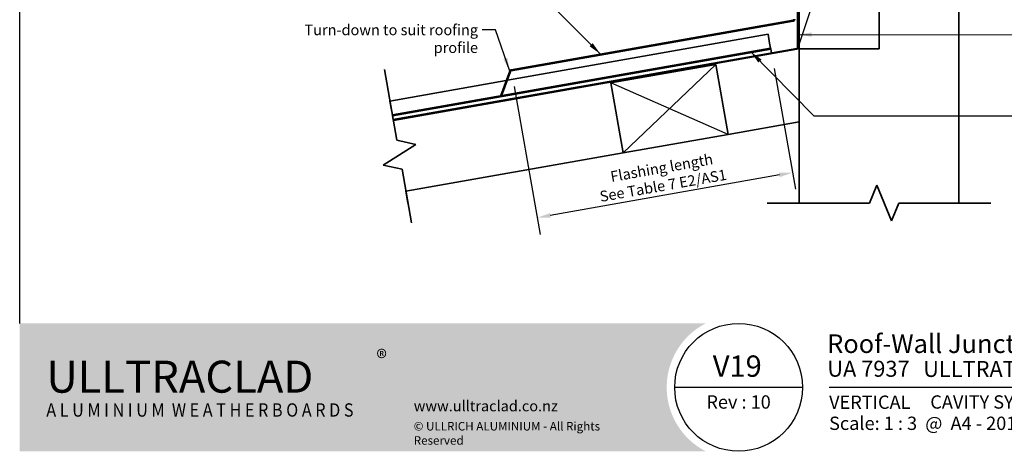
# Model space of a CAD drawing. Units: millimetres. Extents: x 21 to 870, y 21 to 609.
# Drawn here: x 21 to 576, y 21 to 264 of the extents above; entities that cross this region are included whole.
import ezdxf

# ---------------------------------------------------------------- set-up
doc = ezdxf.new("R2010")
doc.units = ezdxf.units.MM
doc.header["$LTSCALE"] = 3
for name, color, linetype, lineweight in [('Border (ISO)', 7, 'Continuous', 70), ('Dimension (ISO)', 7, 'Continuous', 25), ('Hatch (ISO)', 8, 'Continuous', 18), ('Sketch Geometry (ISO)', 8, 'Continuous', 25), ('Symbol (ISO)', 7, 'Continuous', 25), ('Title (ISO)', 7, 'Continuous', 50), ('Visible (ISO)', 8, 'Continuous', 35)]:
    doc.layers.add(name, color=color, linetype=linetype, lineweight=lineweight)
doc.styles.add('Note Text (ISO)', font='arial.ttf')
doc.styles.add('Text Style48', font='arial.ttf')
doc.styles.add('Text Style53', font='arialbd.ttf')
doc.styles.add('Text Style56', font='arialbd.ttf')
doc.styles.add('Text Style57', font='arialbd.ttf')
doc.dimstyles.new('Default (ISO)', dxfattribs={"dimscale": 3, "dimtxt": 2, "dimasz": 2.5, "dimexe": 3.175, "dimexo": 3, "dimgap": 0.762, "dimtad": 1, "dimdec": 0, "dimrnd": 1e-08, "dimzin": 0, "dimdsep": 46, "dimtxsty": 'Note Text (ISO)', "dimcen": 0.09, "dimdle": 10, "dimclrd": 256, "dimclre": 256, "dimclrt": 174, "dimazin": 0, "dimtfac": 1.752600073814392, "dimtmove": 0, "dimatfit": 3, "dimfxl": 0, "dimtolj": 1, "dimtzin": 0, "dimlwd": -1, "dimlwe": -1, "dimarcsym": 0})
doc.dimstyles.new('Default - Method 1b (ISO)$7', dxfattribs={"dimscale": 3, "dimtxt": 2, "dimasz": 2.5, "dimexe": 3.175, "dimexo": 0, "dimgap": 0.762, "dimtad": 1, "dimtoh": 1, "dimrnd": 1e-08, "dimtxsty": 'Note Text (ISO)', "dimcen": 0.09, "dimdle": 10, "dimclrd": 8, "dimclre": 256, "dimclrt": 174, "dimazin": 2, "dimtfac": 1.75, "dimtmove": 0, "dimatfit": 3, "dimfxl": 0, "dimtolj": 1, "dimlwd": -1, "dimlwe": -1, "dimarcsym": 0})

# ---------------------------------------------------------------- blocks, each defined once
blk = doc.blocks.new('Title Blocks ULLTRACLAD TITLE BLOCK')
at = {"layer": 'Title (ISO)', "color": 7, "insert": (138.4037853906787, 17.51251024582665), "char_height": 2.5, "attachment_point": 2, "style": 'Note Text (ISO)'}
blk.add_mtext('\\fArial|b0|i0;\\H2.5000;Rev : 10', dxfattribs=at)
at = {"layer": 'Title (ISO)', "color": 174, "char_height": 2.5, "attachment_point": 1, "style": 'Note Text (ISO)'}
for s, insert in [('\\fArial|b0|i0;\\H2.5000;CAVITY SYSTEM', (174.4037853906787, 17.51251024582665)), ('\\fArial|b0|i0;\\H2.5000;Scale: 1 : 3  @  A4 - 2019', (155.4037853906787, 13.51251024582665))]:
    blk.add_mtext(s, dxfattribs=dict(at, insert=insert))
at = {"layer": 'Title (ISO)', "color": 8, "insert": (286.4037853906787, 13.51251024582665), "char_height": 2.300000041723251, "attachment_point": 3, "style": 'Note Text (ISO)'}
blk.add_mtext('\\fArial|b0|i0;\\H2.3000;Branz Appraisal #796 2019. (Vertical)', dxfattribs=at)
at = {"layer": 'Title (ISO)', "color": 174}
for tag, p, height, style in [('DESCRIPTION_001', (155.0456680707201, 25.45282408543819), 3.499999940395355, 'Text Style56'), ('Board_Number_001', (155.0743174376141, 21.0002318178075), 3.00000011920929, 'Text Style48')]:
    blk.add_attdef(tag, p, '', height=height, dxfattribs=dict(at, style=style))
at = {"layer": 'Title (ISO)', "color": 1}
for tag, p, height, style in [('<Sheet_Name>_001', (133.5620390702364, 20.99613910821543), 4.000000059604645, 'Text Style57'), ('Board_Name_001', (173.0743174376141, 20.95930412177463), 3.00000011920929, 'Text Style48'), ('Board_Orientation_001', (155.4037853906787, 14.96987723081983), 2.5, 'Text Style53')]:
    blk.add_attdef(tag, p, '', height=height, dxfattribs=dict(at, style=style))
blk = doc.blocks.new('Borders UC Border')
at = {"layer": 'Hatch (ISO)'}
h = blk.add_hatch(color=159, dxfattribs=at)
edge = h.paths.add_edge_path()
edge.add_line((7.000000000000002, 31.00000000000001), (135.8153415615735, 31.00000000000001))
edge.add_arc((142, 19), 13.50000000000001, 117.2660444507327, 242.7339555492673)
edge.add_line((135.8153415615735, 7.000000000000001), (7, 7.000000000000001))
edge.add_line((7.000000000000002, 7.000000000000001), (7.000000000000002, 31))
at = {"layer": 'Border (ISO)', "lineweight": 25}
for p, q in [((7.000000000000002, 31.00000000000001), (6.99999999999995, 203)), ((154, 19), (130, 19)), ((290, 19), (159, 19))]:
    blk.add_line(p, q, dxfattribs=at)
blk.add_circle((142, 19), 12, dxfattribs=at)
at = {"layer": 'Title (ISO)', "color": 7, "insert": (73.99999999999999, 26.00000000000001), "char_height": 3.00000011920929, "attachment_point": 1, "style": 'Note Text (ISO)'}
blk.add_mtext('\\fArial|b0|i0;\\H3.0000;®', dxfattribs=at)
at = {"layer": 'Title (ISO)', "color": 7, "attachment_point": 1, "style": 'Note Text (ISO)'}
for s, insert, char_height, width in [('\\fGill Sans Extra Bold|b0|i0;\\H6.0000;ULLTRA\\fGill Sans|b0|i0;\\H6.0000;CLAD', (11.99999999999999, 24), 6.000000238418579, 61.51755332946777), ('\\fGill Sans|b0|i0;\\H2.0000;www.ulltraclad.co.nz', (81, 16.5), 2.000000029802322, 23.17808151245121), ('\\fGill_Sans-Bold|b0|i0;\\W0.89;\\H2.5000;A L U M I N I U M  W E A T H E R B O A R D S', (11.99999999999999, 16), 2.5, 60.97817420959473), ('\\fGill Sans|b0|i0;\\H1.6000;© ULLRICH ALUMINIUM - All Rights Reserved', (81, 12.5), 1.599999964237213, 43.93488883972172)]:
    blk.add_mtext(s, dxfattribs=dict(at, insert=insert, char_height=char_height, width=width))
blk = doc.blocks.new('*D11')
at = {"layer": 'Defpoints', "color": 0}
for p in [(444.459551089545, 245.3316973187457), (297.9442096513449, 235.2362020197085), (312.5306565753646, 152.5123507666828)]:
    blk.add_point(p, dxfattribs=at)
at = {"layer": 'Dimension (ISO)'}
for p, q in [((446.022384688547, 236.4684275416358), (458.0084501520054, 168.4920723899653)), ((299.507043250347, 226.3729322425986), (314.1846554676418, 143.1320569192415)), ((448.9683931121366, 176.5700049049048), (319.9167147229562, 153.8147120991846))]:
    blk.add_line(p, q, dxfattribs=at)
for points in [[(448.751332890053, 177.8010145961701), (449.1854533342202, 175.3389952136395), (456.3544512597282, 177.8723662374066)], [(319.6996545008726, 155.0457217904498), (320.1337749450398, 152.5837024079193), (312.5306565753646, 152.5123507666828)]]:
    blk.add_solid(points, dxfattribs=at)
at = {"layer": 'Dimension (ISO)', "color": 174, "insert": (381.2316882306443, 183.4020826974095), "char_height": 6, "attachment_point": 2, "rotation": 9.999999999998362, "style": 'Note Text (ISO)'}
blk.add_mtext('\\A1; \\fArial|b0|i0;\\H6.0000;Flashing length \\P\\fArial|b0|i0;\\H6.0000;See Table 7 E2/AS1 ', dxfattribs=at)

msp = doc.modelspace()

# ---------------------------------------------------------------- linework, layer by layer
at = {"layer": 'Sketch Geometry (ISO)'}
for p, q in [((459.6599201406926, 248.343318824424), (505.1599201406929, 387.5923826836015)), ((361.0714549599597, 188.9956350138774), (413.2139930340167, 238.8068357943805)), ((420.1599201406929, 199.4145256738917), (354.1255278532836, 228.3879451343662))]:
    msp.add_line(p, q, dxfattribs=at)
at = {"layer": 'Sketch Geometry (ISO)', "color": 7, "lineweight": 35}
for p, q in [((226.4925933964009, 235.9375081985365), (233.5172743193752, 196.0985629914115)), ((244.0846261522057, 193.7558374918002), (233.5172743193752, 196.0985629914115)), ((225.8270196973796, 182.1244593859086), (244.0846261522057, 193.7558374918002)), ((236.3943715302113, 179.7817338862975), (225.8270196973796, 182.1244593859086)), ((236.3943715302113, 179.7817338862975), (241.7038429109416, 149.6702253729549)), ((499.8046354702486, 160.773407367371), (503.9467710939795, 170.773407367371)), ((503.9467710939795, 170.773407367371), (512.2310423414414, 150.773407367371)), ((442.1599201406908, 160.773407367371), (499.8046354702486, 160.773407367371)), ((512.2310423414414, 150.773407367371), (516.3731779651723, 160.773407367371)), ((516.3731779651723, 160.773407367371), (568.1599201406906, 160.773407367371))]:
    msp.add_line(p, q, dxfattribs=at)
at = {"layer": 'Visible (ISO)'}
for p, q in [((550.1599201406926, 160.7734073673712), (550.1599201406925, 561.3874073480766)), ((505.1599201406929, 247.5923826836017), (505.1599201406927, 387.5923826836015)), ((460.1599201406928, 343.7361883904496), (460.1599201406929, 247.5923826836017)), ((456.7467442295264, 263.7450867766739), (297.8573855625115, 235.7286058962146)), ((297.9442096513449, 235.2362020197085), (456.8335683183598, 263.2526829001678)), ((295.7240065515321, 229.867195236414), (442.6192112553412, 255.7687831623848)), ((443.5044233680522, 250.7484958010607), (442.6192112553412, 255.7687831623848)), ((443.5044233680522, 250.7484958010606), (443.9857402703273, 248.0188120037133)), ((443.9857402703273, 248.0188120037133), (230.9847896093829, 210.4609974856417)), ((231.0861839645387, 209.8859615226352), (444.087134625483, 247.4437760407068)), ((444.087134625483, 247.4437760407068), (443.9857402703273, 248.0188120037133)), ((444.4595510895449, 245.3316973187456), (444.0871346254829, 247.4437760407068)), ((460.1599201406929, 247.5923826836017), (505.1599201406929, 247.5923826836017)), ((460.1599201406926, 160.7734073673712), (460.1599201406926, 247.5923826836017)), ((413.2139930340167, 238.8068357943805), (354.1255278532835, 228.3879451343662)), ((420.1599201406928, 199.4145256738917), (413.2139930340167, 238.8068357943805)), ((297.0913411193924, 235.0858182865281), (292.0475086105462, 221.2280023609613)), ((292.5173549209392, 221.0569922892985), (297.5611874297854, 234.9148082148653)), ((229.6182605943957, 218.210968644313), (295.1554275302304, 229.7669394142937)), ((354.1255278532835, 228.3879451343662), (361.0714549599597, 188.9956350138774)), ((230.5034727071071, 213.190681282989), (229.6182605943962, 218.2109686443131)), ((292.0475086105462, 221.2280023609613), (292.5173549209392, 221.0569922892985)), ((230.5034727071074, 213.190681282989), (230.9847896093825, 210.4609974856417)), ((230.9847896093829, 210.4609974856417), (231.0861839645386, 209.8859615226352)), ((231.4586004286002, 207.773882800674), (231.0861839645383, 209.8859615226352)), ((460.159920140697, 206.467604902229), (420.159920140693, 199.4145256738908)), ((460.1599201406975, 160.7734073673712), (460.159920140697, 206.467604902229)), ((361.0714549599597, 188.9956350138774), (420.1599201406927, 199.4145256738917)), ((361.0714549599602, 188.9956350138766), (238.5781757129462, 167.396764927175)), ((238.5781757129462, 167.396764927175), (239.7460523536188, 160.7734073673712))]:
    msp.add_line(p, q, dxfattribs=at)
at = {"layer": 'Visible (ISO)', "color": 2}
for p, q in [((459.1599201406926, 343.883544044795), (459.1599201406926, 248.343318824424)), ((459.6599201406926, 248.343318824424), (459.6599201406926, 343.1766957360563)), ((458.7467442295261, 247.8509149479179), (231.4586004286007, 207.7738828006691)), ((231.5454245174342, 207.281478924163), (458.8335683183595, 247.3585110714117)), ((231.4586004286007, 207.7738828006691), (231.5454245174342, 207.281478924163))]:
    msp.add_line(p, q, dxfattribs=at)
at = {"layer": 'Visible (ISO)'}
for centre, radius, start, end in [((456.6599201406929, 264.23749065318), 0.4999999999999854, 280.0000000000011, 0), ((456.6599201406928, 264.23749065318), 1.000000000000017, 280.0000000000006, 0), ((298.0310337401784, 234.7437981432024), 0.9999999999999748, 100.0000000000008, 160.0000000000008), ((298.0310337401783, 234.7437981432025), 0.4999999999999254, 99.99999999999562, 160.0000000000098)]:
    msp.add_arc(centre, radius, start, end, dxfattribs=at)
at = {"layer": 'Visible (ISO)', "color": 2}
for radius, start in [(0.5000000000000201, 279.999999999994), (1.000000000000021, 280.0000000000006)]:
    msp.add_arc((458.6599201406926, 248.343318824424), radius, start, 0, dxfattribs=at)

# ---------------------------------------------------------------- block references
at = {"xscale": 3, "yscale": 3, "zscale": 3}
msp.add_blockref('Borders UC Border', (0, 0), dxfattribs=at)
msp.add_blockref('Title Blocks ULLTRACLAD TITLE BLOCK', (10.78864382796386, -0.03753073747991387), dxfattribs=at).add_auto_attribs({'<Sheet_Name>_001': 'V19', 'DESCRIPTION_001': 'Roof-Wall Junction on Cavity', 'Board_Number_001': 'UA 7937', 'Board_Name_001': 'ULLTRATRAY BOARD', 'Board_Orientation_001': 'VERTICAL'})

# ---------------------------------------------------------------- texts
at = {"layer": 'Symbol (ISO)', "color": 174, "insert": (279.2043268036409, 261.264530118166), "char_height": 6.000000089406967, "width": 120.1646375656128, "attachment_point": 3, "style": 'Note Text (ISO)'}
msp.add_mtext('{\\fArial|b0|i0;Turn-down to suit roofing profile }', dxfattribs=at)

# ---------------------------------------------------------------- dimensions: what is measured, and where the dimension line sits
at = {"layer": 'Dimension (ISO)'}
dim = msp.add_linear_dim(base=(312.5306565753646, 152.5123507666828), p1=(444.459551089545, 245.3316973187457), p2=(297.9442096513449, 235.2362020197085), angle=189.9999999999984, text=' \\fArial|b0|i0;\\H6.0000;Flashing length \\P\\fArial|b0|i0;\\H6.0000;See Table 7 E2/AS1 ', dimstyle='Default (ISO)', override={"dimgap": 0.762, "dimdec": 0, "dimtol": 0, "dimlim": 0, "dimtp": 0, "dimtm": -0, "dimtdec": 2, "dimtofl": 0, "dimatfit": 1, "dimtvp": -0.25}, dxfattribs=at)
dim.commit()
dim.dimension.update_dxf_attribs({"geometry": '*D11', "text_midpoint": (384.4425539175463, 165.1923585020447), "dimtype": 160})

# ---------------------------------------------------------------- leaders
at = {"layer": 'Symbol (ISO)', "color": 8, "annotation_type": 0, "has_hookline": 1}
for points, hookline_direction, text_width in [([(348.2258658026552, 244.6099279398333), (304.3566383516742, 288.479155390799), (281.6091761688891, 288.3785457306503)], 1, 132.6466595482127), ([(297.0913411193924, 235.0858182865281), (288.9903268036409, 258.2645300734625), (281.4903268036409, 258.2645300734625)], 1, 117.3274233035672), ([(459.6599201406926, 255.6240678107566), (581.5451232352908, 255.5234581506078)], 0, 88.20327552988374), ([(432.763321943916, 246.0399968639701), (468.4164218874907, 209.91325531255), (581.6177740705258, 209.91325531255)], 0, 115.7885419709499)]:
    msp.add_leader(points, dimstyle='Default - Method 1b (ISO)$7', override={"dimtad": 0}, dxfattribs=dict(at, hookline_direction=hookline_direction, text_width=text_width))

doc.saveas('drawing.dxf')
